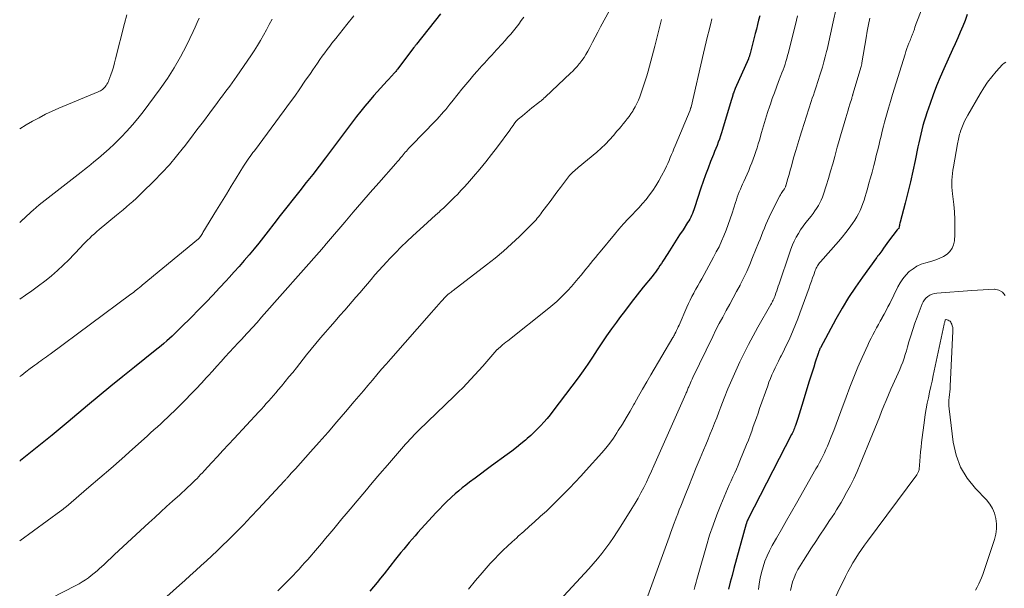
# Model space of a CAD drawing. Units: feet. Extents: x 1930000 to 1935048, y 529996 to 535012.
# Drawn here: x 1930000 to 1930156, y 530751 to 530840 of the extents above; entities that cross this region are included whole.
import ezdxf

# ---------------------------------------------------------------- set-up
doc = ezdxf.new("R2010")
doc.units = ezdxf.units.FT
doc.header["$LTSCALE"] = 100
doc.header["$MEASUREMENT"] = 0
doc.layers.add('CONTOUR INDEX', color=32, linetype='Continuous', lineweight=25)
doc.layers.add('CONTOUR INTERMEDIATE', color=40, linetype='Continuous', lineweight=15)

msp = doc.modelspace()

# ---------------------------------------------------------------- linework, layer by layer
at = {"layer": 'CONTOUR INDEX', "flags": 128}
for points, elevation in [([(1930066.53, 530841.42), (1930062.77, 530836.61), (1930062.71, 530836.55), (1930062.66, 530836.48), (1930062.61, 530836.41), (1930062.55, 530836.34), (1930062.5, 530836.27), (1930062.45, 530836.2), (1930062.4, 530836.14), (1930062.34, 530836.07), (1930059.75, 530832.64), (1930059.66, 530832.53), (1930059.57, 530832.41), (1930059.48, 530832.29), (1930059.38, 530832.18), (1930059.29, 530832.06), (1930059.19, 530831.95), (1930059.09, 530831.84), (1930058.99, 530831.73), (1930058.13, 530830.79), (1930057.6, 530830.21), (1930057.07, 530829.63), (1930056.55, 530829.04), (1930056.03, 530828.45), (1930055.28, 530827.6), (1930054.6, 530826.8), (1930053.93, 530825.99), (1930053.27, 530825.17), (1930052.63, 530824.33), (1930052, 530823.49), (1930051.36, 530822.64), (1930050.73, 530821.8), (1930050.1, 530820.95), (1930048.36, 530818.63), (1930047.36, 530817.31), (1930046.35, 530815.99), (1930045.32, 530814.69), (1930044.29, 530813.39), (1930043.26, 530812.09), (1930042.23, 530810.79), (1930041.21, 530809.48), (1930040.19, 530808.17), (1930039.31, 530807.03), (1930038.57, 530806.08), (1930037.82, 530805.14), (1930037.06, 530804.2), (1930036.3, 530803.28), (1930035.52, 530802.36), (1930034.73, 530801.45), (1930033.93, 530800.56), (1930033.12, 530799.67), (1930032.65, 530799.17), (1930031.6, 530798.03), (1930030.54, 530796.91), (1930029.47, 530795.79), (1930028.39, 530794.69), (1930027.05, 530793.31), (1930026.57, 530792.83), (1930026.09, 530792.34), (1930025.6, 530791.86), (1930025.11, 530791.38), (1930024.97, 530791.24), (1930024.55, 530790.83), (1930024.12, 530790.43), (1930023.69, 530790.03), (1930023.25, 530789.64), (1930022.81, 530789.26), (1930022.36, 530788.88), (1930021.91, 530788.5), (1930021.45, 530788.13), (1930018.17, 530785.52), (1930016.29, 530784.01), (1930014.42, 530782.5), (1930012.57, 530780.97), (1930010.72, 530779.43), (1930007.66, 530776.85), (1930007.34, 530776.59), (1930007.03, 530776.33), (1930006.72, 530776.06), (1930006.41, 530775.8), (1930006.1, 530775.54), (1930005.78, 530775.28), (1930005.47, 530775.02), (1930005.15, 530774.76), (1930000.15, 530770.76), (1930000, 530770.65)], 940), ([(1930117.04, 530841.1), (1930116.86, 530840.4), (1930116.69, 530839.69), (1930116.51, 530838.99), (1930116.33, 530838.29), (1930115.52, 530835.12), (1930115.5, 530835.01), (1930115.47, 530834.9), (1930115.43, 530834.8), (1930115.4, 530834.69), (1930115.36, 530834.59), (1930115.32, 530834.48), (1930115.28, 530834.38), (1930115.24, 530834.28), (1930113.17, 530829.59), (1930113.1, 530829.44), (1930113.04, 530829.29), (1930112.98, 530829.14), (1930112.92, 530828.98), (1930112.87, 530828.83), (1930112.81, 530828.67), (1930112.76, 530828.51), (1930112.72, 530828.36), (1930112.71, 530828.33), (1930112.66, 530828.17), (1930112.61, 530828), (1930112.56, 530827.83), (1930112.52, 530827.66), (1930111.16, 530823.08), (1930111.01, 530822.58), (1930110.84, 530822.07), (1930110.67, 530821.58), (1930110.48, 530821.08), (1930110.29, 530820.59), (1930110.1, 530820.1), (1930109.9, 530819.61), (1930109.71, 530819.12), (1930109.27, 530818.02), (1930108.87, 530816.99), (1930108.48, 530815.94), (1930108.11, 530814.89), (1930107.75, 530813.83), (1930106.73, 530810.71), (1930106.62, 530810.4), (1930106.51, 530810.1), (1930106.39, 530809.8), (1930106.26, 530809.5), (1930106.12, 530809.21), (1930105.97, 530808.93), (1930105.81, 530808.65), (1930105.64, 530808.38), (1930104.91, 530807.25), (1930104.36, 530806.41), (1930103.82, 530805.57), (1930103.28, 530804.73), (1930102.75, 530803.89), (1930101.93, 530802.61), (1930101.7, 530802.26), (1930101.48, 530801.91), (1930101.25, 530801.56), (1930101.02, 530801.21), (1930100.78, 530800.86), (1930100.54, 530800.52), (1930100.29, 530800.19), (1930100.03, 530799.86), (1930098.63, 530798.13), (1930097.67, 530796.93), (1930096.72, 530795.72), (1930095.79, 530794.51), (1930094.86, 530793.28), (1930094.38, 530792.63), (1930093.59, 530791.55), (1930092.82, 530790.46), (1930092.07, 530789.35), (1930091.34, 530788.23), (1930090.61, 530787.1), (1930089.86, 530785.99), (1930089.09, 530784.9), (1930088.3, 530783.82), (1930084.34, 530778.55), (1930083.88, 530777.96), (1930083.41, 530777.38), (1930082.92, 530776.82), (1930082.42, 530776.27), (1930081.9, 530775.74), (1930081.37, 530775.22), (1930080.82, 530774.71), (1930080.27, 530774.22), (1930079.98, 530773.97), (1930079.27, 530773.37), (1930078.55, 530772.79), (1930077.81, 530772.22), (1930077.07, 530771.66), (1930074.64, 530769.89), (1930073.77, 530769.24), (1930072.89, 530768.6), (1930072.02, 530767.95), (1930071.15, 530767.29), (1930070.58, 530766.86), (1930070, 530766.41), (1930069.44, 530765.95), (1930068.89, 530765.48), (1930068.35, 530764.99), (1930068.19, 530764.83), (1930067.58, 530764.25), (1930066.99, 530763.66), (1930066.4, 530763.06), (1930065.83, 530762.44), (1930062.98, 530759.32), (1930062.52, 530758.81), (1930062.06, 530758.29), (1930061.61, 530757.77), (1930061.17, 530757.24), (1930060.74, 530756.71), (1930060.3, 530756.18), (1930059.87, 530755.64), (1930059.44, 530755.11), (1930057.62, 530752.82), (1930057.07, 530752.12), (1930056.51, 530751.43), (1930055.95, 530750.74), (1930055.38, 530750.06)], 920), ([(1930149.86, 530841.3), (1930149.51, 530840.36), (1930149.14, 530839.43), (1930148.75, 530838.5), (1930148.35, 530837.58), (1930147.95, 530836.66), (1930147.54, 530835.74), (1930146.18, 530832.71), (1930145.59, 530831.35), (1930145.02, 530829.98), (1930144.49, 530828.59), (1930143.98, 530827.2), (1930143.46, 530825.71), (1930143.24, 530825.05), (1930143.03, 530824.39), (1930142.85, 530823.72), (1930142.67, 530823.04), (1930142.51, 530822.37), (1930142.36, 530821.69), (1930142.21, 530821.01), (1930142.06, 530820.33), (1930141.62, 530818.21), (1930141.25, 530816.51), (1930140.87, 530814.82), (1930140.46, 530813.13), (1930140.04, 530811.45), (1930139.26, 530808.42), (1930139.21, 530808.26), (1930139.17, 530808.09), (1930139.13, 530807.92), (1930139.09, 530807.76), (1930139.02, 530807.45), (1930138.95, 530807.36), (1930138.81, 530807.27), (1930138.79, 530807.25), (1930138.78, 530807.24), (1930138.76, 530807.22), (1930138.75, 530807.21), (1930137.43, 530805.43), (1930137.15, 530805.05), (1930136.88, 530804.68), (1930136.6, 530804.3), (1930136.33, 530803.92), (1930135.87, 530803.29), (1930135.82, 530803.23), (1930135.78, 530803.17), (1930135.73, 530803.11), (1930135.69, 530803.05), (1930135.64, 530802.99), (1930135.6, 530802.93), (1930135.55, 530802.87), (1930135.51, 530802.81), (1930133.28, 530799.75), (1930132.16, 530798.14), (1930131.08, 530796.5), (1930130.06, 530794.82), (1930129.1, 530793.11), (1930126.63, 530788.54), (1930126.57, 530788.43), (1930126.52, 530788.33), (1930126.48, 530788.22), (1930126.43, 530788.11), (1930126.39, 530788), (1930126.35, 530787.89), (1930126.31, 530787.78), (1930126.28, 530787.67), (1930125.83, 530786.3), (1930125.58, 530785.51), (1930125.33, 530784.71), (1930125.08, 530783.91), (1930124.83, 530783.11), (1930123.9, 530780.13), (1930123.69, 530779.44), (1930123.47, 530778.76), (1930123.26, 530778.08), (1930123.05, 530777.4), (1930122.75, 530776.45), (1930122.68, 530776.25), (1930122.61, 530776.04), (1930122.53, 530775.83), (1930122.45, 530775.63), (1930122.36, 530775.43), (1930122.27, 530775.23), (1930122.17, 530775.03), (1930122.07, 530774.83), (1930115.16, 530761.39), (1930115.15, 530761.37), (1930115.14, 530761.36), (1930115.13, 530761.34), (1930115.12, 530761.32), (1930115.09, 530761.24), (1930115.08, 530761.22), (1930115.08, 530761.2), (1930115.07, 530761.18), (1930115.06, 530761.17), (1930115.02, 530761.04), (1930115, 530760.96), (1930114.97, 530760.87), (1930114.95, 530760.79), (1930114.92, 530760.71), (1930112.96, 530753.65), (1930112.66, 530752.56), (1930112.38, 530751.47), (1930112.12, 530750.37)], 900)]:
    msp.add_lwpolyline(points, dxfattribs=dict(at, elevation=elevation))
at = {"layer": 'CONTOUR INTERMEDIATE', "flags": 128}
for points, elevation in [([(1930144.43, 530846.6), (1930141.91, 530840.15), (1930141.8, 530839.86), (1930141.69, 530839.57), (1930141.59, 530839.28), (1930141.5, 530838.99), (1930141.44, 530838.82), (1930141.37, 530838.61), (1930141.3, 530838.41), (1930141.22, 530838.2), (1930141.14, 530838), (1930141.06, 530837.8), (1930140.97, 530837.6), (1930140.89, 530837.4), (1930140.81, 530837.2), (1930140.63, 530836.75), (1930140.47, 530836.33), (1930140.31, 530835.9), (1930140.16, 530835.46), (1930140.02, 530835.03), (1930138.04, 530828.62), (1930137.71, 530827.53), (1930137.39, 530826.45), (1930137.09, 530825.35), (1930136.79, 530824.26), (1930136.62, 530823.6), (1930136.42, 530822.83), (1930136.23, 530822.06), (1930136.04, 530821.28), (1930135.86, 530820.51), (1930135.67, 530819.73), (1930135.48, 530818.96), (1930135.29, 530818.19), (1930135.09, 530817.42), (1930135.03, 530817.21), (1930134.8, 530816.34), (1930134.56, 530815.46), (1930134.32, 530814.59), (1930134.07, 530813.72), (1930133.88, 530813.05), (1930133.72, 530812.49), (1930133.54, 530811.93), (1930133.35, 530811.38), (1930133.14, 530810.83), (1930132.92, 530810.29), (1930132.66, 530809.77), (1930132.38, 530809.26), (1930132.06, 530808.77), (1930131.71, 530808.24), (1930131.19, 530807.5), (1930130.65, 530806.78), (1930130.08, 530806.08), (1930129.49, 530805.39), (1930126.63, 530802.16), (1930126.5, 530802.01), (1930126.38, 530801.85), (1930126.26, 530801.68), (1930126.16, 530801.51), (1930126.06, 530801.34), (1930125.98, 530801.16), (1930125.9, 530800.98), (1930125.83, 530800.79), (1930125.59, 530800.13), (1930125.41, 530799.62), (1930125.23, 530799.1), (1930125.04, 530798.59), (1930124.85, 530798.07), (1930123.38, 530794.05), (1930123.04, 530793.15), (1930122.69, 530792.25), (1930122.32, 530791.35), (1930121.94, 530790.46), (1930121.79, 530790.11), (1930121.47, 530789.4), (1930121.14, 530788.7), (1930120.79, 530788), (1930120.44, 530787.31), (1930120.28, 530787.01), (1930120, 530786.47), (1930119.73, 530785.93), (1930119.47, 530785.38), (1930119.21, 530784.83), (1930118.96, 530784.27), (1930118.72, 530783.71), (1930118.5, 530783.14), (1930118.3, 530782.57), (1930117.02, 530778.94), (1930116.77, 530778.22), (1930116.52, 530777.51), (1930116.27, 530776.8), (1930116.02, 530776.09), (1930115.77, 530775.38), (1930115.51, 530774.67), (1930115.24, 530773.96), (1930114.96, 530773.26), (1930113.9, 530770.66), (1930113.63, 530770.02), (1930113.36, 530769.39), (1930113.08, 530768.77), (1930112.79, 530768.14), (1930112.5, 530767.52), (1930112.22, 530766.9), (1930111.94, 530766.27), (1930111.67, 530765.63), (1930110.88, 530763.73), (1930110.24, 530762.14), (1930109.65, 530760.53), (1930109.11, 530758.9), (1930108.61, 530757.26), (1930107.3, 530752.66), (1930107.19, 530752.28), (1930107.09, 530751.89), (1930106.98, 530751.51), (1930106.88, 530751.12), (1930106.78, 530750.74), (1930106.68, 530750.35)], 904), ([(1930093.27, 530841.94), (1930091.87, 530839.32), (1930091.44, 530838.51), (1930091.01, 530837.7), (1930090.58, 530836.89), (1930090.15, 530836.08), (1930089.84, 530835.48), (1930089.56, 530834.98), (1930089.25, 530834.49), (1930088.92, 530834.03), (1930088.57, 530833.57), (1930088.48, 530833.46), (1930088.15, 530833.08), (1930087.82, 530832.7), (1930087.46, 530832.34), (1930087.1, 530831.99), (1930083.16, 530828.28), (1930083.1, 530828.22), (1930083.03, 530828.16), (1930082.97, 530828.09), (1930082.9, 530828.03), (1930082.84, 530827.97), (1930082.77, 530827.91), (1930082.71, 530827.85), (1930082.64, 530827.79), (1930082.56, 530827.73), (1930082.45, 530827.63), (1930082.34, 530827.54), (1930082.23, 530827.46), (1930082.12, 530827.37), (1930081.02, 530826.52), (1930080.63, 530826.21), (1930080.25, 530825.91), (1930079.87, 530825.6), (1930079.5, 530825.28), (1930078.86, 530824.74), (1930078.8, 530824.69), (1930078.76, 530824.65), (1930078.71, 530824.6), (1930078.66, 530824.55), (1930078.61, 530824.5), (1930078.57, 530824.45), (1930078.53, 530824.4), (1930078.49, 530824.35), (1930078.21, 530823.97), (1930078.03, 530823.73), (1930077.86, 530823.49), (1930077.68, 530823.24), (1930077.5, 530823), (1930075.55, 530820.34), (1930074.64, 530819.14), (1930073.72, 530817.97), (1930072.77, 530816.81), (1930071.79, 530815.67), (1930070.82, 530814.57), (1930070.31, 530814), (1930069.79, 530813.44), (1930069.27, 530812.88), (1930068.73, 530812.33), (1930068.19, 530811.79), (1930067.64, 530811.26), (1930067.08, 530810.73), (1930066.52, 530810.21), (1930066.4, 530810.09), (1930065.77, 530809.52), (1930065.14, 530808.95), (1930064.51, 530808.37), (1930063.88, 530807.8), (1930062.17, 530806.27), (1930061.23, 530805.4), (1930060.31, 530804.52), (1930059.41, 530803.61), (1930058.53, 530802.69), (1930058.05, 530802.17), (1930057.42, 530801.49), (1930056.8, 530800.8), (1930056.19, 530800.1), (1930055.59, 530799.39), (1930054.99, 530798.68), (1930054.39, 530797.97), (1930053.79, 530797.27), (1930053.18, 530796.57), (1930051.42, 530794.54), (1930050.65, 530793.67), (1930049.88, 530792.78), (1930049.12, 530791.9), (1930048.36, 530791.02), (1930047.6, 530790.13), (1930046.85, 530789.24), (1930046.11, 530788.34), (1930045.38, 530787.43), (1930043.77, 530785.42), (1930043.18, 530784.68), (1930042.58, 530783.95), (1930041.98, 530783.21), (1930041.38, 530782.48), (1930040.9, 530781.9), (1930040.53, 530781.46), (1930040.16, 530781.02), (1930039.78, 530780.59), (1930039.39, 530780.16), (1930039, 530779.73), (1930038.62, 530779.3), (1930038.23, 530778.88), (1930037.84, 530778.45), (1930033.91, 530774.2), (1930033.03, 530773.25), (1930032.15, 530772.3), (1930031.27, 530771.35), (1930030.39, 530770.4), (1930029.19, 530769.11), (1930028.91, 530768.81), (1930028.62, 530768.51), (1930028.34, 530768.21), (1930028.05, 530767.91), (1930027.76, 530767.61), (1930027.46, 530767.32), (1930027.17, 530767.03), (1930026.87, 530766.75), (1930026.76, 530766.65), (1930026.4, 530766.31), (1930026.04, 530765.98), (1930025.68, 530765.65), (1930025.31, 530765.32), (1930024.17, 530764.29), (1930023.23, 530763.44), (1930022.3, 530762.59), (1930021.37, 530761.74), (1930020.44, 530760.89), (1930014.99, 530755.84), (1930014.46, 530755.34), (1930013.93, 530754.85), (1930013.4, 530754.36), (1930012.87, 530753.87), (1930012.68, 530753.69), (1930012.24, 530753.3), (1930011.79, 530752.91), (1930011.33, 530752.54), (1930010.87, 530752.18), (1930010.39, 530751.85), (1930009.89, 530751.52), (1930009.39, 530751.23), (1930008.87, 530750.95), (1930000.97, 530746.92)], 932), ([(1930129.24, 530842.69), (1930128.57, 530839.64), (1930128.35, 530838.66), (1930128.13, 530837.68), (1930127.91, 530836.7), (1930127.68, 530835.73), (1930127.61, 530835.43), (1930127.41, 530834.6), (1930127.19, 530833.78), (1930126.96, 530832.96), (1930126.71, 530832.15), (1930126.51, 530831.52), (1930126.35, 530831.02), (1930126.19, 530830.52), (1930126.02, 530830.03), (1930125.86, 530829.53), (1930125.69, 530829.04), (1930125.52, 530828.54), (1930125.35, 530828.04), (1930125.19, 530827.54), (1930123.7, 530822.91), (1930123.38, 530821.88), (1930123.06, 530820.84), (1930122.75, 530819.79), (1930122.45, 530818.75), (1930122.23, 530817.98), (1930122.04, 530817.32), (1930121.85, 530816.66), (1930121.67, 530815.99), (1930121.48, 530815.33), (1930121.16, 530814.21), (1930121.13, 530814.11), (1930121.09, 530814.01), (1930121.05, 530813.92), (1930121, 530813.82), (1930120.95, 530813.73), (1930120.89, 530813.64), (1930120.83, 530813.55), (1930120.77, 530813.46), (1930120.66, 530813.29), (1930120.54, 530813.12), (1930120.43, 530812.95), (1930120.33, 530812.77), (1930120.23, 530812.59), (1930118.82, 530809.79), (1930118.54, 530809.23), (1930118.27, 530808.66), (1930118.02, 530808.08), (1930117.78, 530807.5), (1930117.55, 530806.91), (1930117.32, 530806.33), (1930117.09, 530805.74), (1930116.85, 530805.16), (1930115.92, 530802.83), (1930115.47, 530801.74), (1930114.99, 530800.66), (1930114.48, 530799.6), (1930113.95, 530798.55), (1930113.92, 530798.49), (1930113.38, 530797.47), (1930112.84, 530796.46), (1930112.29, 530795.45), (1930111.73, 530794.44), (1930111.18, 530793.43), (1930110.64, 530792.41), (1930110.12, 530791.38), (1930109.61, 530790.35), (1930106.46, 530783.86), (1930106.33, 530783.59), (1930106.21, 530783.31), (1930106.09, 530783.04), (1930105.97, 530782.76), (1930105.87, 530782.52), (1930105.81, 530782.37), (1930105.74, 530782.21), (1930105.68, 530782.05), (1930105.62, 530781.9), (1930105.55, 530781.74), (1930105.49, 530781.59), (1930105.42, 530781.43), (1930105.35, 530781.28), (1930100.31, 530769.9), (1930099.92, 530769.03), (1930099.52, 530768.17), (1930099.11, 530767.32), (1930098.69, 530766.47), (1930098.25, 530765.63), (1930097.8, 530764.79), (1930097.32, 530763.97), (1930096.83, 530763.16), (1930095.08, 530760.34), (1930094.51, 530759.45), (1930093.92, 530758.57), (1930093.32, 530757.71), (1930092.69, 530756.85), (1930092.05, 530756.02), (1930091.39, 530755.19), (1930090.7, 530754.39), (1930090, 530753.6), (1930084.76, 530747.9)], 912), ([(1930016.95, 530841.24), (1930016.59, 530839.84), (1930015.17, 530834.26), (1930015, 530833.62), (1930014.81, 530832.98), (1930014.61, 530832.35), (1930014.39, 530831.72), (1930014.11, 530830.92), (1930014.02, 530830.7), (1930013.92, 530830.49), (1930013.8, 530830.28), (1930013.67, 530830.07), (1930013.62, 530830), (1930013.51, 530829.84), (1930013.38, 530829.7), (1930013.24, 530829.57), (1930013.09, 530829.45), (1930012.93, 530829.34), (1930012.77, 530829.24), (1930012.6, 530829.15), (1930012.43, 530829.07), (1930006.21, 530826.47), (1930005.14, 530826), (1930004.09, 530825.5), (1930003.06, 530824.96), (1930002.04, 530824.4), (1930001.03, 530823.81), (1930000.03, 530823.21), (1930000, 530823.19)], 956), ([(1930052.84, 530841.06), (1930051.74, 530839.7), (1930051.15, 530838.96), (1930050.56, 530838.22), (1930049.98, 530837.47), (1930049.39, 530836.73), (1930049.04, 530836.28), (1930048.63, 530835.76), (1930048.24, 530835.23), (1930047.85, 530834.69), (1930047.47, 530834.15), (1930047.1, 530833.61), (1930046.72, 530833.06), (1930046.35, 530832.52), (1930045.98, 530831.97), (1930045.12, 530830.72), (1930044.32, 530829.55), (1930043.5, 530828.39), (1930042.67, 530827.24), (1930041.83, 530826.1), (1930037.11, 530819.73), (1930036.89, 530819.44), (1930036.67, 530819.14), (1930036.45, 530818.84), (1930036.24, 530818.54), (1930036.03, 530818.23), (1930035.82, 530817.93), (1930035.62, 530817.62), (1930035.42, 530817.3), (1930034.24, 530815.41), (1930033.46, 530814.14), (1930032.69, 530812.87), (1930031.91, 530811.61), (1930031.14, 530810.34), (1930028.99, 530806.79), (1930028.89, 530806.63), (1930028.79, 530806.48), (1930028.69, 530806.32), (1930028.59, 530806.17), (1930028.39, 530805.9), (1930028.3, 530805.8), (1930019.37, 530798.45), (1930019.15, 530798.27), (1930018.93, 530798.09), (1930018.71, 530797.91), (1930018.49, 530797.74), (1930018.27, 530797.56), (1930018.05, 530797.39), (1930017.82, 530797.22), (1930017.6, 530797.05), (1930004.81, 530787.56), (1930004.52, 530787.34), (1930004.22, 530787.12), (1930003.92, 530786.91), (1930003.62, 530786.7), (1930003.32, 530786.48), (1930003.02, 530786.27), (1930002.72, 530786.05), (1930002.42, 530785.84), (1930001.66, 530785.28), (1930000.99, 530784.77), (1930000.32, 530784.26), (1930000, 530784)], 944), ([(1930079.73, 530840.87), (1930079.33, 530840.32), (1930078.93, 530839.77), (1930078.52, 530839.24), (1930078.09, 530838.71), (1930077.65, 530838.19), (1930077.21, 530837.68), (1930076.76, 530837.17), (1930076.3, 530836.67), (1930075.43, 530835.7), (1930075.04, 530835.28), (1930074.66, 530834.86), (1930074.27, 530834.44), (1930073.88, 530834.02), (1930073.49, 530833.6), (1930073.11, 530833.18), (1930072.73, 530832.75), (1930072.35, 530832.32), (1930071.82, 530831.72), (1930071.19, 530830.98), (1930070.56, 530830.24), (1930069.95, 530829.49), (1930069.34, 530828.73), (1930068.35, 530827.48), (1930068.03, 530827.08), (1930067.7, 530826.68), (1930067.37, 530826.28), (1930067.04, 530825.89), (1930066.7, 530825.5), (1930066.36, 530825.12), (1930066.01, 530824.74), (1930065.65, 530824.37), (1930062.03, 530820.64), (1930061.85, 530820.45), (1930061.67, 530820.26), (1930061.5, 530820.07), (1930061.33, 530819.88), (1930061.15, 530819.68), (1930060.98, 530819.49), (1930060.82, 530819.29), (1930060.65, 530819.09), (1930060.49, 530818.9), (1930060.24, 530818.61), (1930059.99, 530818.31), (1930059.74, 530818.02), (1930059.49, 530817.73), (1930056.81, 530814.68), (1930055.45, 530813.13), (1930054.1, 530811.58), (1930052.76, 530810.02), (1930051.41, 530808.46), (1930048.83, 530805.44), (1930048.72, 530805.32), (1930048.61, 530805.19), (1930048.51, 530805.06), (1930048.4, 530804.94), (1930048.3, 530804.81), (1930048.24, 530804.75), (1930048.19, 530804.68), (1930048.13, 530804.61), (1930048.08, 530804.55), (1930048.04, 530804.5), (1930048.01, 530804.46), (1930047.97, 530804.42), (1930047.94, 530804.37), (1930047.9, 530804.33), (1930047.87, 530804.28), (1930047.83, 530804.24), (1930047.8, 530804.2), (1930047.76, 530804.16), (1930038.26, 530793.39), (1930037.54, 530792.58), (1930036.81, 530791.78), (1930036.08, 530790.98), (1930035.35, 530790.18), (1930035.23, 530790.06), (1930034.55, 530789.33), (1930033.87, 530788.59), (1930033.19, 530787.86), (1930032.51, 530787.12), (1930031.84, 530786.38), (1930031.17, 530785.64), (1930030.5, 530784.89), (1930029.83, 530784.14), (1930029.56, 530783.84), (1930028.75, 530782.95), (1930027.93, 530782.07), (1930027.09, 530781.21), (1930026.24, 530780.35), (1930024.42, 530778.56), (1930023.9, 530778.05), (1930023.37, 530777.55), (1930022.84, 530777.05), (1930022.31, 530776.56), (1930021.77, 530776.07), (1930021.23, 530775.58), (1930020.69, 530775.1), (1930020.15, 530774.61), (1930017.83, 530772.52), (1930016.13, 530771), (1930014.41, 530769.49), (1930012.69, 530767.99), (1930010.96, 530766.5), (1930007.35, 530763.42), (1930007.25, 530763.33), (1930007.15, 530763.25), (1930007.05, 530763.17), (1930006.94, 530763.08), (1930006.84, 530763), (1930006.73, 530762.92), (1930006.63, 530762.84), (1930006.52, 530762.76), (1930000, 530758.05)], 936), ([(1930028.38, 530840.72), (1930028.08, 530840.01), (1930027.76, 530839.3), (1930027.43, 530838.6), (1930026.36, 530836.38), (1930025.44, 530834.6), (1930024.45, 530832.87), (1930023.37, 530831.19), (1930022.22, 530829.54), (1930019.51, 530825.88), (1930018.7, 530824.83), (1930017.85, 530823.81), (1930016.97, 530822.83), (1930016.05, 530821.87), (1930015.75, 530821.57), (1930014.95, 530820.79), (1930014.14, 530820.03), (1930013.31, 530819.29), (1930012.47, 530818.57), (1930011.74, 530817.96), (1930011.24, 530817.56), (1930010.75, 530817.15), (1930010.25, 530816.76), (1930009.74, 530816.36), (1930004.05, 530811.94), (1930003.56, 530811.55), (1930003.07, 530811.16), (1930002.6, 530810.75), (1930002.13, 530810.34), (1930001.81, 530810.05), (1930001.5, 530809.78), (1930001.2, 530809.5), (1930000.9, 530809.22), (1930000.61, 530808.93), (1930000.57, 530808.89), (1930000.29, 530808.63), (1930000, 530808.39)], 952), ([(1930039.92, 530840.53), (1930039.48, 530839.69), (1930039.03, 530838.85), (1930038.57, 530838.01), (1930038.1, 530837.18), (1930037.61, 530836.36), (1930037.09, 530835.56), (1930036.57, 530834.77), (1930034.35, 530831.53), (1930033.98, 530831), (1930033.61, 530830.48), (1930033.22, 530829.96), (1930032.83, 530829.45), (1930032.44, 530828.94), (1930032.05, 530828.43), (1930031.66, 530827.91), (1930031.28, 530827.39), (1930030.05, 530825.73), (1930029.05, 530824.38), (1930028.04, 530823.03), (1930027.03, 530821.69), (1930026.01, 530820.36), (1930025.91, 530820.23), (1930024.81, 530818.86), (1930023.67, 530817.52), (1930022.48, 530816.23), (1930021.26, 530814.97), (1930019.38, 530813.13), (1930018.89, 530812.66), (1930018.4, 530812.19), (1930017.89, 530811.73), (1930017.38, 530811.28), (1930016.87, 530810.84), (1930016.35, 530810.4), (1930015.83, 530809.96), (1930015.3, 530809.52), (1930012.57, 530807.26), (1930012.19, 530806.94), (1930011.81, 530806.61), (1930011.43, 530806.27), (1930011.07, 530805.92), (1930010.71, 530805.57), (1930010.35, 530805.22), (1930010, 530804.86), (1930009.66, 530804.49), (1930008.64, 530803.39), (1930007.78, 530802.49), (1930006.89, 530801.61), (1930005.96, 530800.77), (1930005.02, 530799.95), (1930004.98, 530799.92), (1930003.98, 530799.13), (1930002.98, 530798.35), (1930001.94, 530797.6), (1930000.9, 530796.88), (1930000, 530796.27)], 948), ([(1930101.51, 530840.52), (1930101.39, 530840.09), (1930101.28, 530839.67), (1930101.17, 530839.24), (1930101.06, 530838.82), (1930100.44, 530836.27), (1930100.24, 530835.48), (1930100.04, 530834.7), (1930099.83, 530833.91), (1930099.62, 530833.13), (1930099.4, 530832.35), (1930099.17, 530831.57), (1930098.92, 530830.8), (1930098.67, 530830.03), (1930098.07, 530828.29), (1930097.86, 530827.74), (1930097.62, 530827.19), (1930097.34, 530826.67), (1930097.04, 530826.16), (1930096.95, 530826.01), (1930096.67, 530825.59), (1930096.38, 530825.17), (1930096.08, 530824.77), (1930095.76, 530824.37), (1930095.43, 530823.98), (1930095.11, 530823.59), (1930094.79, 530823.2), (1930094.46, 530822.81), (1930093.91, 530822.15), (1930093.29, 530821.45), (1930092.65, 530820.77), (1930091.97, 530820.13), (1930091.26, 530819.51), (1930088.35, 530817.11), (1930088.14, 530816.93), (1930087.93, 530816.76), (1930087.73, 530816.58), (1930087.53, 530816.39), (1930087.34, 530816.21), (1930087.15, 530816.01), (1930086.97, 530815.81), (1930086.8, 530815.59), (1930085.52, 530813.91), (1930084.97, 530813.19), (1930084.42, 530812.46), (1930083.87, 530811.72), (1930083.33, 530810.99), (1930082.6, 530810), (1930082.42, 530809.76), (1930082.24, 530809.52), (1930082.05, 530809.29), (1930081.86, 530809.05), (1930081.67, 530808.82), (1930081.47, 530808.6), (1930081.27, 530808.38), (1930081.06, 530808.17), (1930079.02, 530806.19), (1930077.77, 530805.01), (1930076.5, 530803.86), (1930075.18, 530802.76), (1930073.84, 530801.68), (1930068.56, 530797.62), (1930068.4, 530797.5), (1930068.25, 530797.38), (1930068.09, 530797.26), (1930067.93, 530797.14), (1930067.7, 530796.97), (1930067.66, 530796.94), (1930067.62, 530796.91), (1930067.58, 530796.87), (1930067.54, 530796.84), (1930067.5, 530796.8), (1930067.47, 530796.76), (1930067.43, 530796.73), (1930067.4, 530796.69), (1930066.68, 530795.89), (1930066.29, 530795.45), (1930065.9, 530795.02), (1930065.51, 530794.58), (1930065.12, 530794.14), (1930058.69, 530786.84), (1930057.96, 530786), (1930057.23, 530785.16), (1930056.5, 530784.31), (1930055.78, 530783.46), (1930055.07, 530782.61), (1930054.35, 530781.76), (1930053.63, 530780.91), (1930052.91, 530780.06), (1930051.52, 530778.43), (1930050.15, 530776.83), (1930048.77, 530775.24), (1930047.38, 530773.66), (1930045.98, 530772.09), (1930043.6, 530769.44), (1930043.39, 530769.19), (1930043.17, 530768.95), (1930042.96, 530768.71), (1930042.74, 530768.47), (1930042.46, 530768.17), (1930042.39, 530768.08), (1930042.31, 530767.99), (1930042.23, 530767.9), (1930042.16, 530767.82), (1930042.08, 530767.73), (1930042, 530767.64), (1930041.92, 530767.56), (1930041.84, 530767.47), (1930037.77, 530763.08), (1930036.58, 530761.81), (1930035.37, 530760.55), (1930034.14, 530759.31), (1930032.9, 530758.09), (1930032.05, 530757.27), (1930031.22, 530756.47), (1930030.38, 530755.67), (1930029.54, 530754.88), (1930028.69, 530754.1), (1930027.84, 530753.32), (1930026.98, 530752.55), (1930026.12, 530751.77), (1930025.26, 530751), (1930019.79, 530746.1)], 928), ([(1930109.49, 530840.61), (1930109.29, 530839.85), (1930109.09, 530839.09), (1930109.02, 530838.79), (1930108.79, 530837.88), (1930108.57, 530836.97), (1930108.35, 530836.06), (1930108.14, 530835.15), (1930106.17, 530826.65), (1930106.17, 530826.62), (1930106.16, 530826.6), (1930106.16, 530826.58), (1930106.15, 530826.56), (1930106.12, 530826.47), (1930106.11, 530826.45), (1930106.11, 530826.42), (1930106.1, 530826.4), (1930106.09, 530826.38), (1930106.04, 530826.23), (1930106.02, 530826.18), (1930103.67, 530820.52), (1930103.48, 530820.06), (1930103.29, 530819.59), (1930103.09, 530819.13), (1930102.9, 530818.66), (1930102.7, 530818.2), (1930102.5, 530817.74), (1930102.28, 530817.28), (1930102.06, 530816.83), (1930101.51, 530815.75), (1930101.08, 530814.97), (1930100.63, 530814.2), (1930100.14, 530813.47), (1930099.62, 530812.75), (1930099.07, 530812.05), (1930098.5, 530811.37), (1930097.91, 530810.71), (1930097.3, 530810.07), (1930097, 530809.77), (1930096.23, 530808.97), (1930095.49, 530808.16), (1930094.76, 530807.33), (1930094.05, 530806.49), (1930091.8, 530803.76), (1930091.43, 530803.3), (1930091.05, 530802.84), (1930090.67, 530802.38), (1930090.3, 530801.91), (1930089.92, 530801.45), (1930089.55, 530800.98), (1930089.17, 530800.52), (1930088.79, 530800.06), (1930088.33, 530799.52), (1930087.79, 530798.89), (1930087.25, 530798.26), (1930086.69, 530797.65), (1930086.12, 530797.04), (1930085.54, 530796.45), (1930084.94, 530795.88), (1930084.31, 530795.34), (1930083.67, 530794.81), (1930077.18, 530789.69), (1930076.91, 530789.47), (1930076.63, 530789.25), (1930076.36, 530789.02), (1930076.1, 530788.79), (1930075.67, 530788.42), (1930075.62, 530788.37), (1930075.57, 530788.32), (1930075.52, 530788.27), (1930075.47, 530788.22), (1930073.86, 530786.38), (1930073.24, 530785.68), (1930072.62, 530784.98), (1930071.99, 530784.29), (1930071.35, 530783.6), (1930070.71, 530782.92), (1930070.06, 530782.24), (1930069.4, 530781.58), (1930068.73, 530780.93), (1930063.13, 530775.51), (1930062.77, 530775.15), (1930062.41, 530774.8), (1930062.06, 530774.43), (1930061.71, 530774.07), (1930061.37, 530773.7), (1930061.03, 530773.33), (1930060.69, 530772.95), (1930060.36, 530772.57), (1930058.17, 530770.02), (1930056.96, 530768.61), (1930055.76, 530767.2), (1930054.56, 530765.78), (1930053.36, 530764.35), (1930052.27, 530763.05), (1930051.62, 530762.28), (1930050.97, 530761.5), (1930050.33, 530760.73), (1930049.68, 530759.95), (1930049.04, 530759.17), (1930048.39, 530758.4), (1930047.73, 530757.63), (1930047.08, 530756.86), (1930045.55, 530755.09), (1930045.1, 530754.58), (1930044.64, 530754.06), (1930044.18, 530753.56), (1930043.71, 530753.06), (1930043.24, 530752.56), (1930042.77, 530752.07), (1930042.29, 530751.58), (1930041.8, 530751.09), (1930040.84, 530750.13)], 924), ([(1930123.03, 530841.08), (1930122.86, 530840.38), (1930121.57, 530835.27), (1930121.45, 530834.8), (1930121.32, 530834.34), (1930121.18, 530833.88), (1930121.04, 530833.42), (1930120.88, 530832.97), (1930120.72, 530832.52), (1930120.56, 530832.07), (1930120.38, 530831.62), (1930120.03, 530830.71), (1930119.69, 530829.81), (1930119.35, 530828.91), (1930119.03, 530828), (1930118.72, 530827.08), (1930118.63, 530826.83), (1930118.29, 530825.79), (1930117.96, 530824.74), (1930117.64, 530823.69), (1930117.33, 530822.64), (1930116.99, 530821.43), (1930116.81, 530820.82), (1930116.63, 530820.21), (1930116.43, 530819.61), (1930116.23, 530819), (1930116.02, 530818.4), (1930115.79, 530817.81), (1930115.55, 530817.22), (1930115.3, 530816.63), (1930114.51, 530814.88), (1930114.33, 530814.47), (1930114.15, 530814.06), (1930113.98, 530813.65), (1930113.81, 530813.24), (1930113.65, 530812.82), (1930113.49, 530812.4), (1930113.35, 530811.98), (1930113.21, 530811.56), (1930112.66, 530809.87), (1930112.36, 530808.97), (1930112.05, 530808.08), (1930111.71, 530807.19), (1930111.36, 530806.3), (1930110.99, 530805.43), (1930110.6, 530804.56), (1930110.17, 530803.72), (1930109.73, 530802.88), (1930107.86, 530799.5), (1930107.55, 530798.94), (1930107.25, 530798.38), (1930106.94, 530797.82), (1930106.63, 530797.26), (1930106.62, 530797.23), (1930106.32, 530796.68), (1930106.04, 530796.12), (1930105.78, 530795.56), (1930105.52, 530794.99), (1930104.28, 530792.17), (1930104.16, 530791.89), (1930104.03, 530791.6), (1930103.89, 530791.32), (1930103.76, 530791.03), (1930103.63, 530790.78), (1930103.55, 530790.63), (1930103.47, 530790.47), (1930103.39, 530790.32), (1930103.3, 530790.18), (1930099.83, 530784.29), (1930099.18, 530783.16), (1930098.52, 530782.04), (1930097.88, 530780.9), (1930097.24, 530779.77), (1930097.14, 530779.6), (1930096.55, 530778.55), (1930095.94, 530777.51), (1930095.31, 530776.48), (1930094.67, 530775.46), (1930094.45, 530775.1), (1930093.89, 530774.28), (1930093.32, 530773.48), (1930092.7, 530772.7), (1930092.06, 530771.95), (1930089.6, 530769.2), (1930088.72, 530768.24), (1930087.84, 530767.29), (1930086.94, 530766.35), (1930086.03, 530765.42), (1930085.92, 530765.3), (1930085.05, 530764.44), (1930084.18, 530763.59), (1930083.29, 530762.74), (1930082.39, 530761.91), (1930082.28, 530761.81), (1930081.43, 530761.04), (1930080.58, 530760.27), (1930079.72, 530759.51), (1930078.86, 530758.75), (1930078.6, 530758.52), (1930077.87, 530757.87), (1930077.16, 530757.21), (1930076.45, 530756.53), (1930075.76, 530755.84), (1930075.09, 530755.13), (1930074.43, 530754.42), (1930073.78, 530753.69), (1930073.14, 530752.95), (1930072.11, 530751.74), (1930070.97, 530750.39)], 916), ([(1930134.44, 530840.72), (1930134.23, 530839.69), (1930134.03, 530838.65), (1930133.86, 530837.61), (1930133.21, 530833.62), (1930133.2, 530833.55), (1930133.19, 530833.48), (1930133.17, 530833.41), (1930133.16, 530833.34), (1930133.14, 530833.27), (1930133.12, 530833.2), (1930133.1, 530833.14), (1930133.09, 530833.07), (1930131.78, 530828.67), (1930131.76, 530828.59), (1930131.73, 530828.51), (1930131.71, 530828.42), (1930131.68, 530828.34), (1930131.66, 530828.26), (1930131.63, 530828.17), (1930131.6, 530828.09), (1930131.58, 530828.01), (1930131.29, 530827.1), (1930131.13, 530826.56), (1930130.96, 530826.02), (1930130.8, 530825.48), (1930130.64, 530824.95), (1930130.12, 530823.15), (1930129.91, 530822.44), (1930129.71, 530821.72), (1930129.51, 530821.01), (1930129.31, 530820.3), (1930128.91, 530818.83), (1930128.58, 530817.67), (1930128.25, 530816.51), (1930127.9, 530815.36), (1930127.54, 530814.21), (1930127.12, 530812.86), (1930126.95, 530812.39), (1930126.77, 530811.93), (1930126.55, 530811.48), (1930126.31, 530811.05), (1930126.04, 530810.62), (1930125.77, 530810.21), (1930125.47, 530809.81), (1930125.17, 530809.41), (1930124.32, 530808.36), (1930123.9, 530807.81), (1930123.51, 530807.25), (1930123.15, 530806.67), (1930122.81, 530806.07), (1930122.51, 530805.45), (1930122.22, 530804.83), (1930121.97, 530804.19), (1930121.73, 530803.55), (1930120.11, 530798.7), (1930119.98, 530798.33), (1930119.86, 530797.96), (1930119.73, 530797.59), (1930119.6, 530797.22), (1930119.48, 530796.86), (1930119.41, 530796.68), (1930119.34, 530796.49), (1930119.26, 530796.3), (1930119.17, 530796.12), (1930119.08, 530795.94), (1930118.99, 530795.76), (1930118.9, 530795.58), (1930118.8, 530795.4), (1930116.76, 530791.84), (1930116.01, 530790.48), (1930115.27, 530789.11), (1930114.57, 530787.73), (1930113.89, 530786.33), (1930113.24, 530784.92), (1930112.61, 530783.5), (1930112.01, 530782.07), (1930111.44, 530780.62), (1930110.9, 530779.22), (1930110.57, 530778.36), (1930110.23, 530777.51), (1930109.9, 530776.65), (1930109.55, 530775.79), (1930109.21, 530774.94), (1930108.86, 530774.09), (1930108.51, 530773.23), (1930108.15, 530772.38), (1930107.61, 530771.08), (1930107, 530769.62), (1930106.4, 530768.16), (1930105.81, 530766.7), (1930105.23, 530765.23), (1930104.55, 530763.53), (1930104.31, 530762.91), (1930104.07, 530762.29), (1930103.83, 530761.68), (1930103.6, 530761.06), (1930103.57, 530760.99), (1930103.36, 530760.4), (1930103.14, 530759.81), (1930102.93, 530759.22), (1930102.71, 530758.63), (1930102.5, 530758.04), (1930102.29, 530757.45), (1930102.08, 530756.86), (1930101.86, 530756.27), (1930098.69, 530747.61)], 908), ([(1930155.98, 530833.76), (1930155.71, 530833.59), (1930155.45, 530833.37), (1930154.45, 530832.27), (1930153.74, 530831.44), (1930153.08, 530830.58), (1930152.47, 530829.68), (1930151.89, 530828.76), (1930149.95, 530825.36), (1930149.68, 530824.88), (1930149.44, 530824.39), (1930149.22, 530823.88), (1930149.02, 530823.37), (1930148.81, 530822.83), (1930148.73, 530822.59), (1930148.65, 530822.34), (1930148.58, 530822.09), (1930148.51, 530821.83), (1930148.46, 530821.58), (1930148.4, 530821.33), (1930148.35, 530821.07), (1930148.3, 530820.81), (1930147.67, 530817.21), (1930147.58, 530816.68), (1930147.51, 530816.15), (1930147.47, 530815.61), (1930147.43, 530815.07), (1930147.42, 530814.53), (1930147.43, 530813.99), (1930147.47, 530813.46), (1930147.52, 530812.92), (1930147.73, 530811.23), (1930147.84, 530810.05), (1930147.91, 530808.87), (1930147.92, 530807.69), (1930147.88, 530806.51), (1930147.82, 530805.49), (1930147.7, 530804.87), (1930147.48, 530804.3), (1930147.12, 530803.82), (1930146.66, 530803.38), (1930146.09, 530803.03), (1930145.51, 530802.73), (1930144.9, 530802.48), (1930144.27, 530802.28), (1930143.31, 530802.03), (1930142.59, 530801.79), (1930141.91, 530801.48), (1930141.28, 530801.08), (1930140.68, 530800.61), (1930140.14, 530800.06), (1930139.66, 530799.48), (1930139.24, 530798.85), (1930138.86, 530798.19), (1930137.59, 530795.59), (1930137.3, 530795.02), (1930137.02, 530794.46), (1930136.72, 530793.9), (1930136.42, 530793.35), (1930136.41, 530793.32), (1930136.11, 530792.78), (1930135.81, 530792.24), (1930135.52, 530791.71), (1930135.22, 530791.17), (1930134.92, 530790.63), (1930134.64, 530790.09), (1930134.37, 530789.53), (1930134.11, 530788.98), (1930133.23, 530787.02), (1930132.56, 530785.48), (1930131.91, 530783.93), (1930131.3, 530782.36), (1930130.71, 530780.78), (1930129.87, 530778.48), (1930129.5, 530777.47), (1930129.12, 530776.47), (1930128.74, 530775.46), (1930128.34, 530774.46), (1930127.97, 530773.53), (1930127.75, 530773), (1930127.52, 530772.47), (1930127.28, 530771.95), (1930127.02, 530771.43), (1930126.76, 530770.92), (1930126.49, 530770.42), (1930126.21, 530769.91), (1930125.93, 530769.41), (1930122.86, 530764), (1930122.07, 530762.61), (1930121.28, 530761.23), (1930120.49, 530759.84), (1930119.7, 530758.45), (1930119.03, 530757.29), (1930118.6, 530756.47), (1930118.21, 530755.64), (1930117.87, 530754.79), (1930117.56, 530753.92), (1930117.31, 530753.04), (1930117.1, 530752.14), (1930116.95, 530751.24), (1930116.83, 530750.33)], 896), ([(1930155.84, 530796.85), (1930155.45, 530797.39), (1930154.87, 530797.69), (1930154.16, 530797.84), (1930154.13, 530797.84), (1930153.24, 530797.8), (1930152.36, 530797.76), (1930151.48, 530797.7), (1930150.59, 530797.64), (1930145.06, 530797.19), (1930144.68, 530797.13), (1930144.31, 530797.03), (1930143.96, 530796.88), (1930143.63, 530796.69), (1930143.33, 530796.44), (1930143.08, 530796.17), (1930142.87, 530795.85), (1930142.71, 530795.51), (1930141.92, 530793.42), (1930141.57, 530792.45), (1930141.24, 530791.47), (1930140.93, 530790.48), (1930140.64, 530789.49), (1930140.42, 530788.72), (1930140.24, 530788.11), (1930140.06, 530787.51), (1930139.86, 530786.9), (1930139.65, 530786.3), (1930139.42, 530785.71), (1930139.19, 530785.12), (1930138.95, 530784.53), (1930138.69, 530783.95), (1930137.8, 530782), (1930137.41, 530781.13), (1930137.03, 530780.25), (1930136.67, 530779.36), (1930136.32, 530778.47), (1930135.97, 530777.58), (1930135.62, 530776.69), (1930135.26, 530775.8), (1930134.9, 530774.91), (1930132.93, 530770.13), (1930132.44, 530768.99), (1930131.92, 530767.86), (1930131.37, 530766.76), (1930130.78, 530765.67), (1930130.24, 530764.69), (1930129.9, 530764.1), (1930129.56, 530763.51), (1930129.2, 530762.94), (1930128.84, 530762.37), (1930128.47, 530761.8), (1930128.09, 530761.23), (1930127.72, 530760.67), (1930127.34, 530760.1), (1930126.56, 530758.93), (1930125.89, 530757.94), (1930125.24, 530756.93), (1930124.58, 530755.93), (1930123.94, 530754.92), (1930123.42, 530754.09), (1930123.06, 530753.48), (1930122.74, 530752.85), (1930122.47, 530752.2), (1930122.23, 530751.54), (1930122.05, 530750.85), (1930121.91, 530750.16)], 892), ([(1930151.19, 530750.24), (1930151.43, 530750.72), (1930151.67, 530751.2), (1930151.9, 530751.69), (1930152.12, 530752.18), (1930152.32, 530752.68), (1930152.5, 530753.18), (1930154.18, 530758.26), (1930154.38, 530759.08), (1930154.5, 530759.9), (1930154.5, 530760.73), (1930154.4, 530761.57), (1930154.18, 530762.38), (1930153.87, 530763.14), (1930153.43, 530763.84), (1930152.9, 530764.49), (1930151.14, 530766.33), (1930149.85, 530767.95), (1930148.8, 530769.69), (1930148.11, 530771.6), (1930147.65, 530773.62), (1930146.98, 530778.91), (1930146.95, 530779.36), (1930146.93, 530779.81), (1930146.96, 530780.26), (1930147, 530780.71), (1930147.06, 530781.16), (1930147.11, 530781.61), (1930147.15, 530782.06), (1930147.18, 530782.51), (1930147.59, 530791.21), (1930147.59, 530791.49), (1930147.56, 530791.77), (1930147.5, 530792.03), (1930147.41, 530792.3), (1930147.34, 530792.48), (1930147.25, 530792.63), (1930147.15, 530792.76), (1930147.01, 530792.85), (1930146.86, 530792.92), (1930146.54, 530793.02), (1930146.53, 530793.02), (1930146.51, 530793.02), (1930146.49, 530793.02), (1930146.48, 530793.01), (1930146.42, 530792.97), (1930146.38, 530792.92), (1930146.32, 530792.74), (1930146.29, 530792.63), (1930146.26, 530792.52), (1930146.23, 530792.41), (1930146.21, 530792.3), (1930144.49, 530784.19), (1930144.3, 530783.31), (1930144.11, 530782.42), (1930143.91, 530781.54), (1930143.72, 530780.66), (1930143.53, 530779.78), (1930143.36, 530778.89), (1930143.21, 530778), (1930143.09, 530777.11), (1930142.64, 530773.59), (1930142.55, 530772.85), (1930142.47, 530772.11), (1930142.4, 530771.36), (1930142.34, 530770.62), (1930142.24, 530769.37), (1930142.23, 530769.25), (1930142.2, 530769.13), (1930142.17, 530769.02), (1930142.12, 530768.91), (1930142.07, 530768.8), (1930142.01, 530768.69), (1930141.95, 530768.59), (1930141.88, 530768.49), (1930134.07, 530757.98), (1930133.59, 530757.32), (1930133.12, 530756.64), (1930132.66, 530755.96), (1930132.22, 530755.26), (1930131.79, 530754.56), (1930131.38, 530753.84), (1930130.99, 530753.12), (1930130.62, 530752.39), (1930126.92, 530744.84)], 888)]:
    msp.add_lwpolyline(points, dxfattribs=dict(at, elevation=elevation))

doc.saveas('drawing.dxf')
